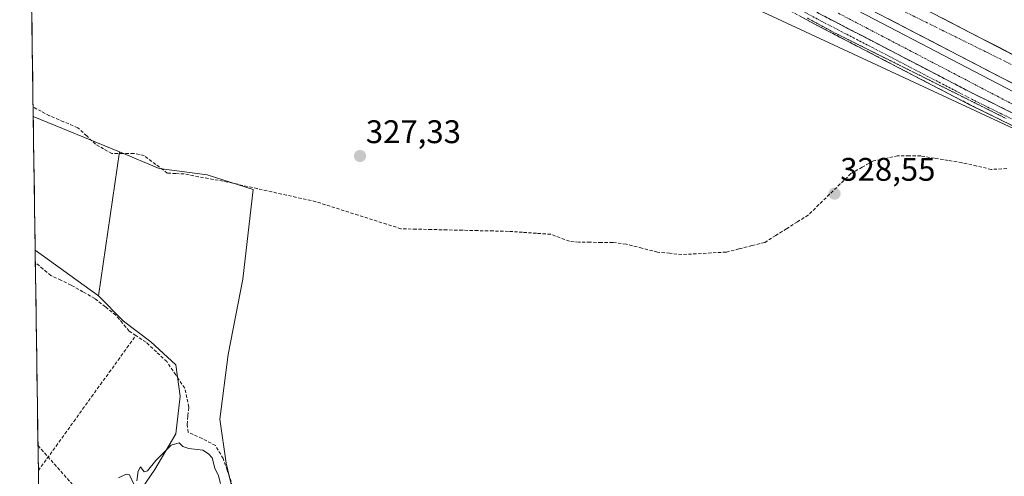
# Model space of a CAD drawing. Units: metres. Extents: x 601563 to 605041, y 4664395 to 4666758.
# Drawn here: x 601580 to 601882, y 4665123 to 4665263 of the extents above; entities that cross this region are included whole.
import ezdxf
from ezdxf.enums import TextEntityAlignment as Align

# ---------------------------------------------------------------- set-up
doc = ezdxf.new("R2010")
doc.units = ezdxf.units.M
doc.header["$MEASUREMENT"] = 0
for name, pattern in [('TRAZO_Y_PUNTO', [1, 0.5, -0.25, 0, -0.25]), ('TRAZOS', [0.75, 0.5, -0.25]), ('TRAZOS2', [0.375, 0.25, -0.125]), ('TRAZOSX2', [1.5, 1, -0.5])]:
    doc.linetypes.add(name, pattern=pattern)
for name, color, linetype, lineweight in [('Alambrada virtual', 2, 'TRAZOS', 0), ('Arcén (en calzada doble)', 9, 'Continuous', 13), ('Camino', 19, 'TRAZOSX2', 0), ('Camino Cxs', 19, 'Continuous', 0), ('Camino eje', 19, 'TRAZO_Y_PUNTO', 0), ('Carretera de calzada doble', 1, 'Continuous', 13), ('Carretera de calzada doble Cxs', 1, 'Continuous', 13), ('Carretera de calzada doble eje', 1, 'TRAZO_Y_PUNTO', 0), ('Carátula', 7, 'Continuous', 5), ('Conducción de hidrocarburos lineal', 6, 'TRAZOSX2', 0), ('Corriente artificial lineal', 5, 'TRAZOSX2', 13), ('Cultivos herbáceos CxS', 92, 'Continuous', 0), ('Cultivos leñosos CxS', 92, 'Continuous', 0), ('Curva de nivel normal', 36, 'Continuous', 0), ('Municipio CxS', 142, 'Continuous', 0), ('Núcleo urbano CxS', 19, 'Continuous', 0), ('Punto de cota en terreno', 7, 'Continuous', 0), ('Rótulo de punto de cota en terreno', 19, 'Continuous', 0), ('Vía pecuaria eje', 92, 'TRAZOS2', 0)]:
    doc.layers.add(name, color=color, linetype=linetype, lineweight=lineweight)
doc.styles.add('Arial', font='txt', dxfattribs={"height": 0.2})

# ---------------------------------------------------------------- blocks, each defined once
blk = doc.blocks.new('*U152')
at = {"layer": 'Cultivos herbáceos CxS', "color": 92, "linetype": 'Continuous', "lineweight": 0}
blk.add_polyline3d([(601647.52, 4665110.72, 329.5), (601643.68, 4665126.73, 329.25), (601641.76, 4665140.17, 328.99), (601644.32, 4665160.02, 328.81), (601648.8, 4665183.07, 328.6), (601652, 4665210.6, 327.87), (601637.92, 4665215.08, 328.22), (601623.19, 4665217, 327.89), (601611.03, 4665222.12, 328.34), (601584.62, 4665233, 328.48), (601583.19, 4665332.55, 326.86), (601590.13, 4665335.35, 326.82), (601612.76, 4665344.47, 327.1), (601629.05, 4665343.94, 327.26), (601651.51, 4665343.22, 327.3), (601738.02, 4665294.86, 327.38), (601776.43, 4665279.91, 327.69), (601902.33, 4665221.19, 328.81), (601970.62, 4665187.03, 329.51), (602045.26, 4665150.31, 329.96), (602151.59, 4665095.54, 330.67)], dxfattribs=at)
blk.add_polyline3d([(601587, 4665067.76, 330.02), (601585.21, 4665191.96, 328.72), (601604.63, 4665177.95, 329.01), (601612.31, 4665170.26, 328.95), (601620.63, 4665163.86, 329.19), (601628.32, 4665156.82, 328.84), (601629.6, 4665147.22, 329.39), (601628.32, 4665135.69, 329.68), (601621.91, 4665124.81, 330.04), (601602.71, 4665096.64, 330), (601587, 4665067.76, 330.02)], close=True, dxfattribs=at)
blk = doc.blocks.new('*U163')
at = {"layer": 'Cultivos herbáceos CxS', "color": 92, "linetype": 'Continuous', "lineweight": 0}
for points in [[(601611.03, 4665222.12, 328.34), (601623.19, 4665217, 327.89), (601637.92, 4665215.08, 328.22), (601652, 4665210.6, 327.87), (601648.8, 4665183.07, 328.6), (601644.32, 4665160.02, 328.81), (601641.76, 4665140.17, 328.99), (601643.68, 4665126.73, 329.25), (601647.52, 4665110.72, 329.5), (601649.44, 4665097.28, 329.9), (601640.48, 4665081.27, 330.53), (601616.79, 4665042.22, 330.56), (601614.23, 4665034.54, 330.88), (601628.32, 4665024.93, 330.92), (601641.12, 4665015.33, 331.05), (601654.56, 4665003.8, 330.85), (601655.2, 4664994.84, 331.38), (601640.48, 4664960.91, 331.93), (601625.75, 4664968.59, 331.99), (601610.39, 4664976.27, 331.87), (601591.18, 4664987.8, 331.96), (601588.22, 4664982.79, 331.97)], [(601604.63, 4665177.95, 329.01), (601612.31, 4665170.26, 328.95), (601620.63, 4665163.86, 329.19), (601628.32, 4665156.82, 328.84), (601629.6, 4665147.22, 329.39), (601628.32, 4665135.69, 329.68), (601621.91, 4665124.81, 330.04), (601602.71, 4665096.64, 330), (601587, 4665067.76, 330.02)]]:
    blk.add_polyline3d(points, dxfattribs=at)
blk = doc.blocks.new('*U167')
at = {"layer": 'Cultivos leñosos CxS', "color": 92, "linetype": 'Continuous', "lineweight": 0}
for points in [[(601611.03, 4665222.12, 328.34), (601623.19, 4665217, 327.89), (601637.92, 4665215.08, 328.22), (601652, 4665210.6, 327.87), (601648.8, 4665183.07, 328.6), (601644.32, 4665160.02, 328.81), (601641.76, 4665140.17, 328.99), (601643.68, 4665126.73, 329.25), (601647.52, 4665110.72, 329.5), (601649.44, 4665097.28, 329.9), (601640.48, 4665081.27, 330.53), (601616.79, 4665042.22, 330.56), (601614.23, 4665034.54, 330.88), (601628.32, 4665024.93, 330.92), (601641.12, 4665015.33, 331.05), (601654.56, 4665003.8, 330.85), (601655.2, 4664994.84, 331.38), (601640.48, 4664960.91, 331.93), (601625.75, 4664968.59, 331.99), (601610.39, 4664976.27, 331.87), (601591.18, 4664987.8, 331.96), (601588.22, 4664982.79, 331.97)], [(601604.63, 4665177.95, 329.01), (601612.31, 4665170.26, 328.95), (601620.63, 4665163.86, 329.19), (601628.32, 4665156.82, 328.84), (601629.6, 4665147.22, 329.39), (601628.32, 4665135.69, 329.68), (601621.91, 4665124.81, 330.04), (601602.71, 4665096.64, 330), (601587, 4665067.76, 330.02)]]:
    blk.add_polyline3d(points, dxfattribs=at)
blk = doc.blocks.new('*U171')
at = {"layer": 'Curva de nivel normal', "color": 36, "linetype": 'Continuous', "lineweight": 0}
for points in [[(601610.77, 4665122.25, 330), (601613.12, 4665123.36, 330), (601614.15, 4665123.12, 330), (601615.47, 4665120.24, 330)], [(601616.31, 4665121.32, 330), (601616.76, 4665124.28, 330), (601617.5, 4665125.57, 330), (601618.6, 4665124.04, 330), (601619.67, 4665124.31, 330), (601622.18, 4665127.53, 330), (601626.84, 4665132.2, 330), (601629.32, 4665132.9, 330), (601630.41, 4665131.82, 330), (601632.32, 4665131.24, 330), (601636.62, 4665130.64, 330), (601638.3, 4665129.58, 330), (601639.47, 4665128.33, 330), (601640.22, 4665125.16, 330), (601641.4, 4665122.83, 330), (601641.98, 4665120.47, 330)]]:
    blk.add_polyline3d(points, dxfattribs=at)
blk = doc.blocks.new('5PATER')
at = {"layer": 'Carátula', "linetype": 'Continuous', "lineweight": 5}
h = blk.add_hatch(color=250, dxfattribs=at)
edge = h.paths.add_edge_path()
edge.add_ellipse((0, 0.01), major_axis=(-1.33, -1.34), ratio=0.999422, start_angle=0, end_angle=360)

msp = doc.modelspace()

# ---------------------------------------------------------------- linework, layer by layer
at = {"layer": 'Alambrada virtual', "color": 2, "linetype": 'TRAZOS', "lineweight": 0}
msp.add_polyline3d([(601884.45, 4665236.85, 328.42), (601880.02, 4665239.16, 328.37), (601875.59, 4665241.48, 328.67), (601871.17, 4665243.79, 328.2), (601866.74, 4665246.11, 328.4), (601862.31, 4665248.42, 328.22), (601857.88, 4665250.73, 328.39), (601853.46, 4665253.05, 328.25), (601849.03, 4665255.36, 328.33), (601844.6, 4665257.68, 328.15), (601840.17, 4665259.99, 328.14), (601835.74, 4665262.3, 328.26), (601831.32, 4665264.62, 327.97)], dxfattribs=at)
at = {"layer": 'Arcén (en calzada doble)', "color": 9, "linetype": 'Continuous', "lineweight": 13}
msp.add_lwpolyline([(601610.91, 4665386.32), (601673.65, 4665349.7), (601706.68, 4665331.15), (601767.83, 4665301.21), (601811.12, 4665279.15), (601894.55, 4665235.58), (601965.78, 4665199.31), (602106.21, 4665129.83), (602152.65, 4665105.97), (602262.62, 4665047.2), (602262.63, 4665047.2)], dxfattribs=at)
at = {"layer": 'Camino', "color": 19, "linetype": 'TRAZOSX2', "lineweight": 0}
for points in [[(601583.13, 4665337.06), (601583.13, 4665337.06), (601587.75, 4665339.18), (601596.46, 4665342.59), (601605.39, 4665345.38), (601606.11, 4665345.56), (601622.87, 4665348.52), (601636.31, 4665349.7), (601645.02, 4665348.96), (601650.27, 4665347.76), (601653.46, 4665346.6), (601660.89, 4665342.89), (601698.67, 4665321.86), (601718.33, 4665312.01), (601744.69, 4665297.44), (601749.24, 4665295.67), (601754.02, 4665294.41), (601764.46, 4665292.77), (601772.38, 4665291.75), (601775.89, 4665290.54), (601794.25, 4665281.25), (601825.69, 4665264.39), (601873.18, 4665239.7), (601912.73, 4665220.21)], [(601911.17, 4665217.08), (601871.6, 4665236.59), (601824.05, 4665261.3), (601792.64, 4665278.15), (601774.52, 4665287.31), (601771.58, 4665288.33), (601763.97, 4665289.31), (601753.3, 4665290.99), (601748.16, 4665292.34), (601743.21, 4665294.27), (601716.7, 4665308.92), (601697.03, 4665318.77), (601659.26, 4665339.8), (601652.07, 4665343.38), (601649.28, 4665344.4), (601644.48, 4665345.5), (601636.31, 4665346.19), (601623.26, 4665345.05), (601606.24, 4665342.65), (601597.41, 4665339.88), (601588.87, 4665336.54), (601583.17, 4665333.91)]]:
    msp.add_lwpolyline(points, dxfattribs=at)
at = {"layer": 'Camino Cxs', "color": 19, "linetype": 'Continuous', "lineweight": 0}
for points in [[(601825.69, 4665264.39, 328.05), (601830.01, 4665262.15, 327.89), (601834.32, 4665259.9, 328.07), (601838.64, 4665257.66, 327.97), (601842.96, 4665255.41, 328.07), (601847.28, 4665253.17, 328.1), (601851.59, 4665250.92, 328.17), (601855.91, 4665248.68, 328.18), (601860.23, 4665246.43, 328.21), (601864.55, 4665244.19, 328.25), (601868.86, 4665241.94, 328.24), (601873.18, 4665239.7, 328.42), (601877.57, 4665237.53, 328.38), (601881.97, 4665235.37, 328.42), (601886.36, 4665233.2, 328.29)], [(601884.79, 4665230.09, 328.47), (601880.39, 4665232.25, 328.5), (601876, 4665234.42, 328.46), (601871.6, 4665236.59, 328.37), (601867.28, 4665238.84, 328.38), (601862.95, 4665241.08, 328.19), (601858.63, 4665243.33, 328.25), (601854.31, 4665245.58, 328.16), (601849.99, 4665247.82, 328.19), (601845.66, 4665250.07, 328.13), (601841.34, 4665252.31, 328.1), (601837.02, 4665254.56, 328.1), (601832.7, 4665256.81, 328), (601828.37, 4665259.05, 328.09), (601824.05, 4665261.3, 328.01), (601820.12, 4665263.41, 328.05)]]:
    msp.add_polyline3d(points, dxfattribs=at)
at = {"layer": 'Camino eje', "color": 19, "linetype": 'TRAZO_Y_PUNTO', "lineweight": 0}
msp.add_lwpolyline([(601911.95, 4665218.65), (601872.39, 4665238.15), (601824.87, 4665262.85), (601793.45, 4665279.7), (601775.21, 4665288.93), (601771.98, 4665290.04), (601764.22, 4665291.04), (601753.66, 4665292.7), (601748.7, 4665294.01), (601743.95, 4665295.86), (601717.52, 4665310.47), (601697.85, 4665320.32), (601660.08, 4665341.35), (601652.77, 4665344.99), (601649.78, 4665346.08), (601644.75, 4665347.23), (601636.31, 4665347.95), (601623.07, 4665346.79), (601614.69, 4665345.31), (601606, 4665344.06), (601596.94, 4665341.24), (601588.31, 4665337.86), (601583.15, 4665335.49)], dxfattribs=at)
at = {"layer": 'Carretera de calzada doble', "color": 1, "linetype": 'Continuous', "lineweight": 13}
for points in [[(602267.25, 4665055.67), (602228.97, 4665076.19), (602193.59, 4665094.83), (602157.18, 4665114.11), (602074.09, 4665156.32), (602036.11, 4665175.38), (601992.8, 4665197.47), (601942.8, 4665222.47), (601907.04, 4665240.38), (601871.81, 4665258.65), (601828.79, 4665281.05), (601740.05, 4665328.92), (601707.28, 4665347.13), (601677.07, 4665364.36), (601642.26, 4665384.63), (601620.35, 4665397.59)], [(601822.92, 4665275.31), (601825.12, 4665274.12), (601868.19, 4665251.68), (601903.48, 4665233.39), (601939.29, 4665215.45), (601989.26, 4665190.47), (602032.56, 4665168.38), (602070.55, 4665149.32), (602153.57, 4665107.14), (602189.93, 4665087.89), (602225.29, 4665069.26), (602263.49, 4665048.78)]]:
    msp.add_lwpolyline(points, dxfattribs=at)
at = {"layer": 'Carretera de calzada doble Cxs', "color": 1, "linetype": 'Continuous', "lineweight": 13}
for points in [[(601885.84, 4665242.54, 329.26), (601881.42, 4665244.82, 329.33), (601877.01, 4665247.11, 329.25), (601872.6, 4665249.39, 329.28), (601868.19, 4665251.68, 329.09), (601863.88, 4665253.92, 329.2), (601859.58, 4665256.17, 329.05), (601855.27, 4665258.41, 329.14), (601850.96, 4665260.66, 329.03), (601846.66, 4665262.9, 329)], [(601863.21, 4665263.13, 329), (601867.51, 4665260.89, 329.06), (601871.81, 4665258.65, 329.06), (601876.21, 4665256.37, 329.13), (601880.62, 4665254.08, 329.16), (601885.02, 4665251.8, 329.03)]]:
    msp.add_polyline3d(points, dxfattribs=at)
at = {"layer": 'Carretera de calzada doble eje', "color": 1, "linetype": 'TRAZO_Y_PUNTO', "lineweight": 0}
msp.add_lwpolyline([(601819.75, 4665280.88), (601894.83, 4665243.71), (602026.72, 4665176.11), (602136.19, 4665120.69), (602202.63, 4665086.41), (602265.37, 4665052.22)], dxfattribs=at)
at = {"layer": 'Conducción de hidrocarburos lineal', "color": 6, "linetype": 'TRAZOSX2', "lineweight": 0}
msp.add_polyline3d([(601586.08, 4665132.07, 329.41), (602040.72, 4664620.23, 335.16), (602113.17, 4664546.66, 336.17), (602220.26, 4664403.89, 339.3)], dxfattribs=at)
at = {"layer": 'Corriente artificial lineal', "color": 5, "linetype": 'TRAZOSX2', "lineweight": 13}
for points in [[(601882.87, 4665217.02, 328.4), (601878.19, 4665216.75, 328.49), (601873.67, 4665217.79, 328.41), (601869.15, 4665218.82, 328.35), (601864.94, 4665219.51, 328.36), (601860.73, 4665220.19, 328.31), (601856.52, 4665220.88, 328.29), (601852.99, 4665220.91, 328.27), (601849.46, 4665220.94, 328.26), (601845.75, 4665220.15, 328.33), (601842.03, 4665219.36, 328.28), (601838.59, 4665217.42, 328.27), (601835.14, 4665215.47, 328.28), (601831.87, 4665212.3, 328.21), (601828.61, 4665209.12, 328.22), (601825.34, 4665205.95, 328.25), (601822.07, 4665202.77, 328.35), (601818.74, 4665200.67, 328.3), (601815.42, 4665198.58, 328.22), (601812.09, 4665196.48, 328.17), (601808.76, 4665194.38, 328.15), (601804.8, 4665193.39, 327.98), (601800.85, 4665192.39, 328.12), (601796.89, 4665191.4, 328.15), (601792.37, 4665191.15, 328.19), (601787.84, 4665190.89, 328.24), (601783.32, 4665190.64, 328.29), (601779.6, 4665191.03, 328.27), (601775.87, 4665191.41, 328.26), (601771.08, 4665192.63, 328.16), (601766.28, 4665193.85, 328.18), (601762.17, 4665194.36, 328.14), (601758.71, 4665194.39, 328.15), (601755.26, 4665194.41, 328.19), (601751.8, 4665194.44, 328.27), (601748.89, 4665194.74, 328.26), (601746.01, 4665195.8, 328.19), (601743.13, 4665196.86, 328.17), (601738.82, 4665197.16, 328.12), (601734.52, 4665197.47, 328.03), (601730.21, 4665197.77, 328.01), (601725.5, 4665197.88, 328.04), (601720.79, 4665197.99, 327.97), (601716.08, 4665198.1, 327.81), (601711.36, 4665198.22, 327.84), (601706.65, 4665198.33, 327.9), (601701.94, 4665198.44, 327.76), (601697.23, 4665198.55, 327.74), (601692.89, 4665199.94, 328.02), (601688.56, 4665201.32, 327.98), (601684.22, 4665202.71, 327.83), (601679.88, 4665204.09, 327.9), (601675.55, 4665205.48, 327.93), (601671.21, 4665206.86, 327.74), (601666.72, 4665207.86, 327.88), (601662.22, 4665208.86, 327.86), (601657.73, 4665209.86, 327.74), (601653.24, 4665210.86, 327.66), (601648.74, 4665211.86, 327.73), (601644.25, 4665212.86, 327.78), (601639.78, 4665213.69, 327.83), (601635.3, 4665214.53, 327.83), (601630.83, 4665215.36, 327.83), (601628.26, 4665215.49, 327.77), (601625.69, 4665215.61, 327.82), (601622.14, 4665218.29, 327.68), (601618.59, 4665220.97, 327.81), (601615.4, 4665221.67, 327.88), (601612.03, 4665221.66, 327.96), (601608.66, 4665221.65, 327.99), (601606.19, 4665223.07, 327.77), (601603.72, 4665224.48, 327.89), (601600.99, 4665227.01, 327.75), (601598.26, 4665229.54, 327.82), (601593.92, 4665231.39, 327.84), (601589.58, 4665233.23, 327.6), (601587.08, 4665234.56, 327.64), (601584.58, 4665235.9, 327.87)], [(601616.05, 4665165.84, 329.17), (601614.01, 4665167.18, 329.05), (601611.98, 4665169.62, 329.02), (601609.94, 4665172.06, 328.98), (601606.71, 4665174.63, 328.98), (601603.48, 4665177.19, 328.94), (601599.85, 4665179.24, 328.96), (601596.21, 4665181.29, 329.02), (601593.12, 4665182.76, 328.95), (601590.03, 4665184.22, 328.98), (601587.65, 4665186.2, 328.91), (601585.27, 4665188.18, 328.86)], [(601586.19, 4665124.43, 329.7), (601588.9, 4665128.19, 329.67), (601591.62, 4665131.96, 329.63), (601594.33, 4665135.72, 329.67), (601597.05, 4665139.49, 329.69), (601599.76, 4665143.25, 329.69), (601602.48, 4665147.02, 329.61), (601605.19, 4665150.78, 329.66), (601607.91, 4665154.55, 329.64), (601610.62, 4665158.31, 329.7), (601613.34, 4665162.08, 329.52), (601616.05, 4665165.84, 329.17)], [(601652.29, 4665096.49, 329.45), (601651.56, 4665098.27, 329.29), (601651.27, 4665101.26, 329.27), (601650.97, 4665104.25, 329.29), (601649.27, 4665108.36, 329.49), (601647.56, 4665112.46, 329.31), (601646.4, 4665116.76, 329.29), (601645.24, 4665121.05, 329.47), (601644.03, 4665124.59, 329.54), (601642.82, 4665128.13, 329.22), (601640.42, 4665132.1, 329.18), (601636.37, 4665134.29, 329.15), (601632.12, 4665136.12, 329.26), (601631.78, 4665138.59, 329.19), (601632.02, 4665141.25, 329.13), (601632.26, 4665143.9, 329.07), (601631.65, 4665146.78, 329.01), (601631.03, 4665149.65, 329), (601628.29, 4665153.74, 329.43), (601625.55, 4665157.83, 329.32), (601622.37, 4665160.81, 329.31), (601619.18, 4665163.79, 329.17), (601616.05, 4665165.84, 329.17)]]:
    msp.add_polyline3d(points, dxfattribs=at)
at = {"layer": 'Cultivos herbáceos CxS', "color": 92, "linetype": 'Continuous', "lineweight": 0}
for points in [[(602586.89, 4664810.51, 333.16), (602564.14, 4664834.16, 333), (602471.67, 4664903.27, 333.05), (602410.65, 4664944.83, 332.79), (602334.41, 4664985.49, 332.63), (602316.41, 4664997.91, 332.65), (602298.46, 4665010.31, 332.35), (602217.82, 4664986.52, 332.66), (602215.24, 4664985.75, 332.58), (602194.96, 4664985.75, 332.32), (602182.16, 4664992.16, 331.71), (602218.44, 4665054.08, 331.42), (602151.59, 4665095.54, 330.67), (602045.26, 4665150.31, 329.96), (601970.62, 4665187.03, 329.51), (601902.33, 4665221.19, 328.81), (601776.43, 4665279.91, 327.69), (601738.02, 4665294.86, 327.38), (601651.51, 4665343.22, 327.3), (601629.05, 4665343.94, 327.26), (601612.76, 4665344.47, 327.1), (601590.13, 4665335.35, 326.82), (601583.19, 4665332.55, 326.86)], [(601583.19, 4665332.55, 326.86), (601584.62, 4665233, 328.48)], [(601584.62, 4665233, 328.48), (601611.03, 4665222.12, 328.34)], [(601585.21, 4665191.96, 328.72), (601604.63, 4665177.95, 329.01)], [(601585.21, 4665191.96, 328.72), (601587, 4665067.76, 330.02)]]:
    msp.add_polyline3d(points, dxfattribs=at)
at = {"layer": 'Cultivos leñosos CxS', "color": 92, "linetype": 'Continuous', "lineweight": 0}
msp.add_polyline3d([(601604.63, 4665177.95, 329.01), (601585.21, 4665191.96, 328.72), (601584.62, 4665233, 328.48), (601611.03, 4665222.12, 328.34), (601604.63, 4665177.95, 329.01)], close=True, dxfattribs=at)
for points in [[(601584.62, 4665233, 328.48), (601611.03, 4665222.12, 328.34)], [(601584.62, 4665233, 328.48), (601585.21, 4665191.96, 328.72)], [(601602.71, 4665096.64, 330), (601621.91, 4665124.81, 330.04), (601628.32, 4665135.69, 329.68), (601629.6, 4665147.22, 329.39), (601628.32, 4665156.82, 328.84), (601620.63, 4665163.86, 329.19), (601612.31, 4665170.26, 328.95), (601604.63, 4665177.95, 329.01), (601611.03, 4665222.12, 328.34), (601623.19, 4665217, 327.89), (601637.92, 4665215.08, 328.22), (601652, 4665210.6, 327.87), (601648.8, 4665183.07, 328.6), (601644.32, 4665160.02, 328.81), (601641.76, 4665140.17, 328.99), (601643.68, 4665126.73, 329.25), (601647.52, 4665110.72, 329.5)], [(601611.03, 4665222.12, 328.34), (601604.63, 4665177.95, 329.01)], [(601611.03, 4665222.12, 328.34), (601604.63, 4665177.95, 329.01)], [(601585.21, 4665191.96, 328.72), (601604.63, 4665177.95, 329.01)]]:
    msp.add_polyline3d(points, dxfattribs=at)
at = {"layer": 'Municipio CxS', "color": 142, "linetype": 'Continuous', "lineweight": 0}
msp.add_polyline3d([(601586.26, 4665119.41, 329.9), (601586.19, 4665124.41, 329.7), (601586.11, 4665129.41, 329.43), (601586.04, 4665134.41, 329.39), (601585.97, 4665139.4, 329.37), (601585.9, 4665144.4, 329.36), (601585.83, 4665149.4, 329.35), (601585.75, 4665154.4, 329.33), (601585.68, 4665159.39, 329.32), (601585.61, 4665164.39, 329.31), (601585.54, 4665169.39, 329.34), (601585.47, 4665174.39, 329.37), (601585.39, 4665179.38, 329.34), (601585.32, 4665184.38, 329.22), (601585.25, 4665189.38, 328.8), (601585.18, 4665194.38, 328.62), (601585.11, 4665199.37, 328.6), (601585.04, 4665204.37, 328.61), (601584.96, 4665209.37, 328.59), (601584.89, 4665214.37, 328.61), (601584.82, 4665219.36, 328.61), (601584.75, 4665224.36, 328.59), (601584.68, 4665229.36, 328.48), (601584.6, 4665234.36, 327.98), (601584.53, 4665239.35, 327.64), (601584.46, 4665244.35, 327.49), (601584.39, 4665249.35, 327.33), (601584.32, 4665254.35, 327.27), (601584.24, 4665259.34, 327.22), (601584.17, 4665264.34, 327.17)], dxfattribs=at)
at = {"layer": 'Núcleo urbano CxS', "color": 19, "linetype": 'Continuous', "lineweight": 0}
for points in [[(602151.59, 4665095.54, 330.67), (602045.26, 4665150.31, 329.96), (601970.62, 4665187.03, 329.51), (601902.33, 4665221.19, 328.81), (601776.43, 4665279.91, 327.69), (601738.02, 4665294.86, 327.38), (601651.51, 4665343.22, 327.3), (601629.05, 4665343.94, 327.26), (601612.76, 4665344.47, 327.1), (601590.13, 4665335.35, 326.82), (601583.19, 4665332.55, 326.86), (601580.47, 4665521.89, 325.33)], [(602586.89, 4664810.51, 333.16), (602564.14, 4664834.16, 333), (602471.67, 4664903.27, 333.05), (602410.65, 4664944.83, 332.79), (602334.41, 4664985.49, 332.63), (602316.41, 4664997.91, 332.65), (602298.46, 4665010.31, 332.35), (602217.82, 4664986.52, 332.66), (602215.24, 4664985.75, 332.58), (602194.96, 4664985.75, 332.32), (602182.16, 4664992.16, 331.71), (602218.44, 4665054.08, 331.42), (602151.59, 4665095.54, 330.67), (602045.26, 4665150.31, 329.96), (601970.62, 4665187.03, 329.51), (601902.33, 4665221.19, 328.81), (601776.43, 4665279.91, 327.69), (601738.02, 4665294.86, 327.38), (601651.51, 4665343.22, 327.3), (601629.05, 4665343.94, 327.26), (601612.76, 4665344.47, 327.1), (601590.13, 4665335.35, 326.82), (601583.19, 4665332.55, 326.86)]]:
    msp.add_polyline3d(points, dxfattribs=at)
at = {"layer": 'Vía pecuaria eje', "color": 92, "linetype": 'TRAZOS2', "lineweight": 0}
msp.add_polyline3d([(601882.68, 4665232.36, 328.48), (601878.28, 4665234.56, 328.48), (601873.87, 4665236.77, 328.4), (601869.46, 4665238.97, 328.39), (601865.05, 4665241.18, 328.24), (601860.64, 4665243.38, 328.28), (601856.23, 4665245.59, 328.2), (601851.82, 4665247.79, 328.2), (601847.41, 4665250, 328.17), (601843, 4665252.2, 328.1), (601838.59, 4665254.41, 328.1), (601834.18, 4665256.61, 328.03), (601829.77, 4665258.82, 328.06), (601825.77, 4665260.99, 328.08), (601821.77, 4665263.17, 328.02)], dxfattribs=at)
msp.add_polyline3d([(601882.68, 4665232.36, 328.48), (601878.28, 4665234.56, 328.48), (601873.87, 4665236.77, 328.4), (601869.46, 4665238.97, 328.39), (601865.05, 4665241.18, 328.24), (601860.64, 4665243.38, 328.28), (601856.23, 4665245.59, 328.2), (601851.82, 4665247.79, 328.2), (601847.41, 4665250, 328.17), (601843, 4665252.2, 328.1), (601838.59, 4665254.41, 328.1), (601834.18, 4665256.61, 328.03), (601829.77, 4665258.82, 328.06), (601825.77, 4665260.99, 328.08), (601821.77, 4665263.17, 328.02)], dxfattribs=at)

# ---------------------------------------------------------------- block references
at = {"layer": 'Cultivos herbáceos CxS', "color": 92, "linetype": 'Continuous', "lineweight": 0}
for name in ['*U152', '*U163']:
    msp.add_blockref(name, (0, 0), dxfattribs=at)
at = {"layer": 'Cultivos leñosos CxS', "color": 92, "linetype": 'Continuous', "lineweight": 0}
msp.add_blockref('*U167', (0, 0), dxfattribs=at)
at = {"layer": 'Curva de nivel normal', "color": 36, "linetype": 'Continuous', "lineweight": 0}
msp.add_blockref('*U171', (0, 0), dxfattribs=at)
at = {"layer": 'Punto de cota en terreno', "linetype": 'Continuous', "lineweight": 0}
for p in [(601684.75, 4665220.86, 327.33), (601830.12, 4665209.33, 328.55)]:
    msp.add_blockref('5PATER', p, dxfattribs=at)

# ---------------------------------------------------------------- texts
at = {"layer": 'Rótulo de punto de cota en terreno', "color": 19, "linetype": 'Continuous', "lineweight": 0, "style": 'Arial'}
for s, p in [('327,33', (601686.51, 4665222.62)), ('328,55', (601831.88, 4665211.09))]:
    msp.add_text(s, height=7, dxfattribs=at).set_placement(p, align=Align.BOTTOM_LEFT)

doc.saveas('drawing.dxf')
